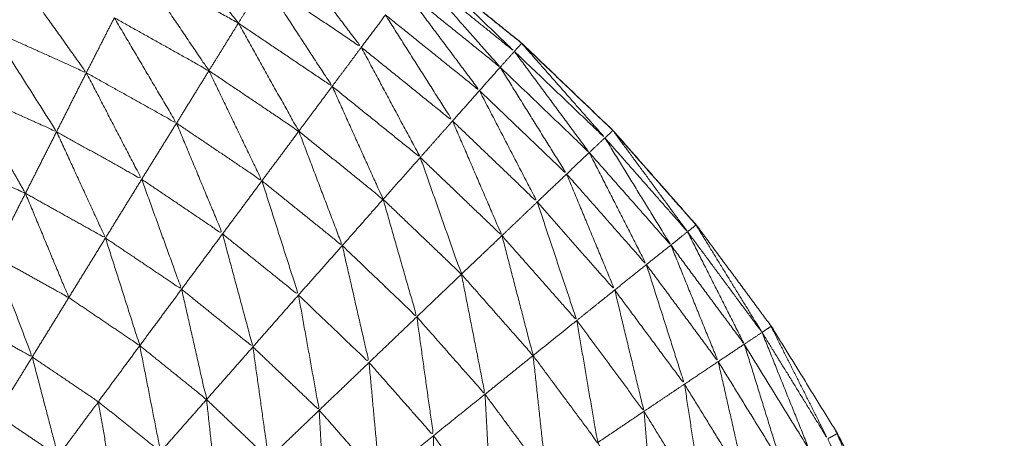
# Model space of a CAD drawing. Units: millimetres. Extents: x 3 to 12.5, y -3.3 to 8.4.
# Drawn here: x 7 to 7, y 5.4 to 5.4 of the extents above; entities that cross this region are included whole.
import ezdxf

# ---------------------------------------------------------------- set-up
doc = ezdxf.new("R2010")
doc.units = ezdxf.units.MM
doc.header["$MEASUREMENT"] = 0
doc.layers.get('0').update_dxf_attribs({"lineweight": 13})

# ---------------------------------------------------------------- blocks, each defined once
blk = doc.blocks.new('OPSI_CL010')
for points, knots in [([(6.9636045, 5.4311467), (6.963916, 5.4310368), (6.9642275, 5.4309268), (6.964591, 5.4307623), (6.9649545, 5.4305978), (6.9653025, 5.4304033), (6.9656505, 5.4302088), (6.9659805, 5.4299858), (6.9663105, 5.4297628), (6.9666205, 5.4295123), (6.9669305, 5.4292618), (6.9672184, 5.4289865), (6.9675062, 5.4287111)], [58.170439, 58.170439, 58.170439, 59, 59, 60, 60, 61, 61, 62, 62, 63, 63, 63.999511, 63.999511, 63.999511]), ([(6.9699811, 5.4238103), (6.9698988, 5.4241946), (6.9698165, 5.4245788), (6.9696995, 5.4249598), (6.9695825, 5.4253408), (6.969434, 5.4257108), (6.9692855, 5.4260808), (6.969106, 5.4264363), (6.9689265, 5.4267918), (6.9687175, 5.4271313), (6.9685085, 5.4274708), (6.9682715, 5.4277913), (6.9680345, 5.4281118), (6.967771, 5.4284113), (6.9675075, 5.4287108), (6.96722, 5.4289863), (6.9669325, 5.4292618), (6.9666225, 5.4295123), (6.9663125, 5.4297628), (6.965982, 5.4299858), (6.9656515, 5.4302088), (6.9656512, 5.430209), (6.9656508, 5.4302092)], [1.014724, 1.014724, 1.014724, 2, 2, 3, 3, 4, 4, 5, 5, 6, 6, 7, 7, 8, 8, 9, 9, 10, 10, 11, 11, 11.000966, 11.000966, 11.000966]), ([(6.9654375, 5.4298698), (6.965677, 5.4295533), (6.9659165, 5.4292368), (6.965609, 5.4294443), (6.9653015, 5.4296518)], [0, 0, 0, 1, 1, 2, 2, 2]), ([(6.9662685, 5.4297078), (6.9662895, 5.4297353), (6.9663105, 5.4297628), (6.9665975, 5.4294868), (6.9668845, 5.4292108), (6.9665765, 5.4294593), (6.9662685, 5.4297078)], [0, 0, 0, 1, 1, 2, 2, 3, 3, 3]), ([(6.9637305, 5.4297058), (6.9639545, 5.4293908), (6.9641785, 5.4290758), (6.9638916, 5.4292053), (6.9636047, 5.4293347)], [0, 0, 0, 1, 1, 1.965964, 1.965964, 1.965964]), ([(6.9645148, 5.4297384), (6.9647342, 5.4294136), (6.9649535, 5.4290888), (6.9646545, 5.4292563), (6.9643555, 5.4294238)], [0.00067, 0.00067, 0.00067, 1, 1, 2, 2, 2]), ([(6.9662685, 5.4297078), (6.9665315, 5.4294093), (6.9667945, 5.4291108), (6.966491, 5.4293558), (6.9661875, 5.4296008)], [0, 0, 0, 1, 1, 2, 2, 2]), ([(6.9653015, 5.4296518), (6.965517, 5.4293208), (6.9657325, 5.4289898), (6.965436, 5.4291898), (6.9651395, 5.4293898)], [0, 0, 0, 1, 1, 2, 2, 2]), ([(6.9661875, 5.4296008), (6.9664255, 5.4292818), (6.9666635, 5.4289628), (6.9663665, 5.4292023), (6.9660695, 5.4294418)], [0, 0, 0, 1, 1, 2, 2, 2]), ([(6.9643555, 5.4294238), (6.964552, 5.4290903), (6.9647485, 5.4287568), (6.9644635, 5.4289163), (6.9641785, 5.4290758)], [0, 0, 0, 1, 1, 2, 2, 2]), ([(6.9651395, 5.4293898), (6.9653305, 5.4290478), (6.9655215, 5.4287058), (6.9652375, 5.4288973), (6.9649535, 5.4290888)], [0, 0, 0, 1, 1, 2, 2, 2]), ([(6.9660695, 5.4294418), (6.9662815, 5.4291063), (6.9664935, 5.4287708), (6.966205, 5.4290038), (6.9659165, 5.4292368)], [0, 0, 0, 1, 1, 2, 2, 2]), ([(6.9636045, 5.4293123), (6.9637975, 5.4290076), (6.9639905, 5.4287028), (6.9637975, 5.4287896), (6.9636045, 5.4288763)], [0.049261, 0.049261, 0.049261, 1, 1, 1.685719, 1.685719, 1.685719]), ([(6.9668845, 5.4292108), (6.9669075, 5.4292363), (6.9669305, 5.4292618), (6.9671935, 5.4289628), (6.9674565, 5.4286638), (6.9671705, 5.4289373), (6.9668845, 5.4292108)], [0, 0, 0, 1, 1, 2, 2, 3, 3, 3]), ([(6.9669315, 5.4292607), (6.966932, 5.4292613), (6.9669325, 5.4292618), (6.9669264, 5.429266), (6.9669202, 5.4292702)], [0.97749257, 0.97749257, 0.97749257, 1, 1, 1.01868044, 1.01868044, 1.01868044]), ([(6.9659165, 5.4292368), (6.966103, 5.4288883), (6.9662895, 5.4285398), (6.966011, 5.4287648), (6.9657325, 5.4289898)], [0, 0, 0, 1, 1, 2, 2, 2]), ([(6.9668845, 5.4292108), (6.967121, 5.4288908), (6.9673575, 5.4285708), (6.967076, 5.4288408), (6.9667945, 5.4291108)], [0, 0, 0, 1, 1, 2, 2, 2]), ([(6.9641785, 5.4290758), (6.9643535, 5.4287388), (6.9645285, 5.4284018), (6.9642595, 5.4285523), (6.9639905, 5.4287028)], [0, 0, 0, 1, 1, 2, 2, 2]), ([(6.9649535, 5.4290888), (6.965121, 5.4287403), (6.9652885, 5.4283918), (6.9650185, 5.4285743), (6.9647485, 5.4287568)], [0, 0, 0, 1, 1, 2, 2, 2]), ([(6.9667945, 5.4291108), (6.9670045, 5.4287728), (6.9672145, 5.4284348), (6.966939, 5.4286988), (6.9666635, 5.4289628)], [0, 0, 0, 1, 1, 2, 2, 2]), ([(6.9657325, 5.4289898), (6.9658935, 5.4286323), (6.9660545, 5.4282748), (6.965788, 5.4284903), (6.9655215, 5.4287058)], [0, 0, 0, 1, 1, 2, 2, 2]), ([(6.9666635, 5.4289628), (6.966846, 5.4286103), (6.9670285, 5.4282578), (6.966761, 5.4285143), (6.9664935, 5.4287708)], [0, 0, 0, 1, 1, 2, 2, 2]), ([(6.9664935, 5.4287708), (6.9666495, 5.4284078), (6.9668055, 5.4280448), (6.9665475, 5.4282923), (6.9662895, 5.4285398)], [0, 0, 0, 1, 1, 2, 2, 2]), ([(6.9639905, 5.4287028), (6.964145, 5.4283663), (6.9642995, 5.4280298), (6.9640465, 5.4281713), (6.9637935, 5.4283128)], [0, 0, 0, 1, 1, 2, 2, 2]), ([(6.9647485, 5.4287568), (6.964894, 5.4284063), (6.9650395, 5.4280558), (6.964784, 5.4282288), (6.9645285, 5.4284018)], [0, 0, 0, 1, 1, 2, 2, 2]), ([(6.9655215, 5.4287058), (6.965659, 5.4283438), (6.9657965, 5.4279818), (6.9655425, 5.4281868), (6.9652885, 5.4283918)], [0, 0, 0, 1, 1, 2, 2, 2]), ([(6.9675069, 5.4287103), (6.9677427, 5.4283901), (6.9679785, 5.4280698), (6.9677175, 5.4283668), (6.9674565, 5.4286638), (6.9674815, 5.4286873), (6.9675065, 5.4287108)], [-1.999193, -1.999193, -1.999193, -1, -1, 0, 0, 1, 1, 1]), ([(6.9675071, 5.4287102), (6.9677698, 5.428411), (6.9680325, 5.4281118), (6.9680326, 5.4281118), (6.9680326, 5.4281117)], [64.0010846, 64.0010846, 64.0010846, 65, 65, 65.0001512, 65.0001512, 65.0001512]), ([(6.9636045, 5.4286449), (6.963699, 5.4284789), (6.9637935, 5.4283128), (6.963699, 5.4283556), (6.9636045, 5.4283984)], [0.4836066, 0.4836066, 0.4836066, 1, 1, 1.3579545, 1.3579545, 1.3579545]), ([(6.9674565, 5.4286638), (6.967665, 5.4283243), (6.9678735, 5.4279848), (6.9676155, 5.4282778), (6.9673575, 5.4285708)], [0, 0, 0, 1, 1, 2, 2, 2]), ([(6.9662895, 5.4285398), (6.9664195, 5.4281703), (6.9665495, 5.4278008), (6.966302, 5.4280378), (6.9660545, 5.4282748)], [0, 0, 0, 1, 1, 2, 2, 2]), ([(6.9673575, 5.4285708), (6.967538, 5.4282163), (6.9677185, 5.4278618), (6.9674665, 5.4281483), (6.9672145, 5.4284348)], [0, 0, 0, 1, 1, 2, 2, 2]), ([(6.9645285, 5.4284018), (6.9646545, 5.4280538), (6.9647805, 5.4277058), (6.96454, 5.4278678), (6.9642995, 5.4280298)], [0, 0, 0, 1, 1, 2, 2, 2]), ([(6.9652885, 5.4283918), (6.965404, 5.4280303), (6.9655195, 5.4276688), (6.9652798, 5.4278621), (6.96504, 5.4280554)], [0, 0, 0, 1, 1, 1.998954, 1.998954, 1.998954]), ([(6.9672145, 5.4284348), (6.9673665, 5.4280678), (6.9675185, 5.4277008), (6.9672735, 5.4279793), (6.9670285, 5.4282578)], [0, 0, 0, 1, 1, 2, 2, 2]), ([(6.9637935, 5.4283128), (6.9639305, 5.4279828), (6.9640675, 5.4276528), (6.963836, 5.4277818), (6.9636045, 5.4279107)], [0, 0, 0, 1, 1, 1.976793, 1.976793, 1.976793]), ([(6.9660545, 5.4282748), (6.966161, 5.4279028), (6.9662675, 5.4275308), (6.966032, 5.4277563), (6.9657965, 5.4279818)], [0, 0, 0, 1, 1, 2, 2, 2]), ([(6.9670285, 5.4282578), (6.9671535, 5.4278828), (6.9672785, 5.4275078), (6.967042, 5.4277763), (6.9668055, 5.4280448)], [0, 0, 0, 1, 1, 2, 2, 2]), ([(6.9680331, 5.4281109), (6.9682413, 5.4277719), (6.9684495, 5.4274328), (6.968214, 5.4277513), (6.9679785, 5.4280698), (6.9680055, 5.4280908), (6.9680325, 5.4281118)], [-1.998587, -1.998587, -1.998587, -1, -1, 0, 0, 1, 1, 1]), ([(6.9680332, 5.4281108), (6.9680339, 5.4281113), (6.9680345, 5.4281118), (6.9680281, 5.428118), (6.9680217, 5.4281242)], [0.97458983, 0.97458983, 0.97458983, 1, 1, 1.02240341, 1.02240341, 1.02240341]), ([(6.9642995, 5.4280298), (6.964408, 5.4276893), (6.9645165, 5.4273488), (6.964292, 5.4275008), (6.9640675, 5.4276528)], [0, 0, 0, 1, 1, 2, 2, 2]), ([(6.9650395, 5.4280558), (6.9651355, 5.4276983), (6.9652315, 5.4273408), (6.965006, 5.4275233), (6.9647805, 5.4277058)], [0, 0, 0, 1, 1, 2, 2, 2]), ([(6.9668055, 5.4280448), (6.966904, 5.4276653), (6.9670025, 5.4272858), (6.966776, 5.4275433), (6.9665495, 5.4278008)], [0, 0, 0, 1, 1, 2, 2, 2]), ([(6.9679785, 5.4280698), (6.968158, 5.4277138), (6.9683375, 5.4273578), (6.9681055, 5.4276713), (6.9678735, 5.4279848)], [0, 0, 0, 1, 1, 2, 2, 2]), ([(6.9657965, 5.4279818), (6.965881, 5.4276118), (6.9659655, 5.4272418), (6.9657425, 5.4274553), (6.9655195, 5.4276688)], [0, 0, 0, 1, 1, 2, 2, 2]), ([(6.9678735, 5.4279848), (6.968023, 5.4276163), (6.9681725, 5.4272478), (6.9679455, 5.4275548), (6.9677185, 5.4278618)], [0, 0, 0, 1, 1, 2, 2, 2]), ([(6.9636045, 5.4278879), (6.9637205, 5.4275824), (6.9638365, 5.4272768), (6.963721, 5.4273413), (6.9636056, 5.4274057)], [0.045267, 0.045267, 0.045267, 1, 1, 1.523704, 1.523704, 1.523704]), ([(6.9677185, 5.4278618), (6.967839, 5.4274833), (6.9679595, 5.4271048), (6.967739, 5.4274028), (6.9675185, 5.4277008)], [0, 0, 0, 1, 1, 2, 2, 2]), ([(6.9665495, 5.4278008), (6.966624, 5.4274208), (6.9666985, 5.4270408), (6.966483, 5.4272858), (6.9662675, 5.4275308)], [0, 0, 0, 1, 1, 2, 2, 2]), ([(6.9647805, 5.4277058), (6.9648595, 5.4273568), (6.9649385, 5.4270078), (6.9647275, 5.4271783), (6.9645165, 5.4273488)], [0, 0, 0, 1, 1, 2, 2, 2]), ([(6.9675185, 5.4277008), (6.967611, 5.4273168), (6.9677035, 5.4269328), (6.967491, 5.4272203), (6.9672785, 5.4275078)], [0, 0, 0, 1, 1, 2, 2, 2]), ([(6.9655195, 5.4276688), (6.965585, 5.4273043), (6.9656505, 5.4269398), (6.965441, 5.4271403), (6.9652315, 5.4273408)], [0, 0, 0, 1, 1, 2, 2, 2]), ([(6.9662675, 5.4275308), (6.96632, 5.4271548), (6.9663725, 5.4267788), (6.966169, 5.4270103), (6.9659655, 5.4272418)], [0, 0, 0, 1, 1, 2, 2, 2]), ([(6.9672785, 5.4275078), (6.9673445, 5.4271213), (6.9674105, 5.4267348), (6.9672065, 5.4270103), (6.9670025, 5.4272858)], [0, 0, 0, 1, 1, 2, 2, 2]), ([(6.9684495, 5.4274328), (6.968478, 5.4274518), (6.9685065, 5.4274708), (6.9686855, 5.4271148), (6.9688645, 5.4267588), (6.968657, 5.4270958), (6.9684495, 5.4274328)], [0, 0, 0, 1, 1, 2, 2, 3, 3, 3]), ([(6.968507, 5.4274698), (6.9685078, 5.4274703), (6.9685085, 5.4274708), (6.9685021, 5.4274781), (6.9684957, 5.4274854)], [0.9730119, 0.9730119, 0.9730119, 1, 1, 1.02437309, 1.02437309, 1.02437309]), ([(6.9684495, 5.4274328), (6.968598, 5.4270633), (6.9687465, 5.4266938), (6.968542, 5.4270258), (6.9683375, 5.4273578)], [0, 0, 0, 1, 1, 2, 2, 2]), ([(6.9645165, 5.4273488), (6.964582, 5.4270128), (6.9646475, 5.4266768), (6.964451, 5.4268353), (6.9642545, 5.4269938)], [0, 0, 0, 1, 1, 2, 2, 2]), ([(6.9652315, 5.4273408), (6.965281, 5.4269868), (6.9653305, 5.4266328), (6.9651345, 5.4268203), (6.9649385, 5.4270078)], [0, 0, 0, 1, 1, 2, 2, 2]), ([(6.9683375, 5.4273578), (6.968455, 5.4269778), (6.9685725, 5.4265978), (6.9683725, 5.4269228), (6.9681725, 5.4272478)], [0, 0, 0, 1, 1, 2, 2, 2]), ([(6.9638365, 5.4272768), (6.9639185, 5.4269633), (6.9640005, 5.4266498), (6.9638065, 5.4267808), (6.9636125, 5.4269118)], [0, 0, 0, 1, 1, 2, 2, 2]), ([(6.9640005, 5.4266498), (6.9641275, 5.4268218), (6.9642545, 5.4269938), (6.9640455, 5.4271353), (6.9638365, 5.4272768)], [0, 0, 0, 1, 1, 2, 2, 2]), ([(6.9670025, 5.4272858), (6.9670445, 5.4269008), (6.9670865, 5.4265158), (6.9668925, 5.4267783), (6.9666985, 5.4270408)], [0, 0, 0, 1, 1, 2, 2, 2]), ([(6.9659655, 5.4272418), (6.9659995, 5.4268733), (6.9660335, 5.4265048), (6.965842, 5.4267223), (6.9656505, 5.4269398)], [0, 0, 0, 1, 1, 2, 2, 2]), ([(6.9681725, 5.4272478), (6.9682605, 5.4268603), (6.9683485, 5.4264728), (6.968154, 5.4267888), (6.9679595, 5.4271048)], [0, 0, 0, 1, 1, 2, 2, 2]), ([(6.9679595, 5.4271048), (6.968019, 5.4267138), (6.9680785, 5.4263228), (6.967891, 5.4266278), (6.9677035, 5.4269328)], [0, 0, 0, 1, 1, 2, 2, 2]), ([(6.9666985, 5.4270408), (6.966719, 5.4266613), (6.9667395, 5.4262818), (6.966556, 5.4265303), (6.9663725, 5.4267788)], [0, 0, 0, 1, 1, 2, 2, 2]), ([(6.9642545, 5.4269938), (6.9643095, 5.4266748), (6.9643645, 5.4263558), (6.9641825, 5.4265028), (6.9640005, 5.4266498)], [0, 0, 0, 1, 1, 2, 2, 2]), ([(6.9649385, 5.4270078), (6.964975, 5.4266678), (6.9650115, 5.4263278), (6.9648299, 5.4265019), (6.9646483, 5.4266761)], [0, 0, 0, 1, 1, 1.997747, 1.997747, 1.997747]), ([(6.9656505, 5.4269398), (6.9656695, 5.4265828), (6.9656885, 5.4262258), (6.9655095, 5.4264293), (6.9653305, 5.4266328)], [0, 0, 0, 1, 1, 2, 2, 2]), ([(6.9677035, 5.4269328), (6.9677365, 5.4265418), (6.9677695, 5.4261508), (6.96759, 5.4264428), (6.9674105, 5.4267348)], [0, 0, 0, 1, 1, 2, 2, 2]), ([(6.9663725, 5.4267788), (6.9663755, 5.4264083), (6.9663785, 5.4260378), (6.966206, 5.4262713), (6.9660335, 5.4265048)], [0, 0, 0, 1, 1, 2, 2, 2]), ([(6.9689249, 5.4267909), (6.9690727, 5.4264219), (6.9692205, 5.4260528), (6.9690425, 5.4264058), (6.9688645, 5.4267588), (6.9688945, 5.4267753), (6.9689245, 5.4267918)], [-1.998746, -1.998746, -1.998746, -1, -1, 0, 0, 1, 1, 1]), ([(6.9689252, 5.4267911), (6.9689259, 5.4267915), (6.9689265, 5.4267918), (6.9689205, 5.4268), (6.9689145, 5.4268082)], [0.97764272, 0.97764272, 0.97764272, 1, 1, 1.02551241, 1.02551241, 1.02551241])]:
    blk.add_open_spline(points, degree=2, knots=knots)
for points in [[(6.9646545, 5.4300138), (6.9648968, 5.4297022), (6.965139, 5.4293905)], [(6.9651395, 5.4293898), (6.964827, 5.4295643), (6.9645145, 5.4297388)], [(6.9653015, 5.4296518), (6.9652205, 5.4295208), (6.9651395, 5.4293898)], [(6.9643555, 5.4294238), (6.964267, 5.4292498), (6.9641785, 5.4290758)], [(6.9651395, 5.4293898), (6.9650465, 5.4292393), (6.9649535, 5.4290888)], [(6.9660695, 5.4294418), (6.965993, 5.4293393), (6.9659165, 5.4292368)], [(6.9659165, 5.4292368), (6.9658245, 5.4291133), (6.9657325, 5.4289898)], [(6.9668845, 5.4292108), (6.9668395, 5.4291608), (6.9667945, 5.4291108)], [(6.9641785, 5.4290758), (6.9640845, 5.4288893), (6.9639905, 5.4287028)], [(6.9649535, 5.4290888), (6.964851, 5.4289228), (6.9647485, 5.4287568)], [(6.9667945, 5.4291108), (6.966729, 5.4290368), (6.9666635, 5.4289628)], [(6.9657325, 5.4289898), (6.9656273, 5.4288482), (6.965522, 5.4287065)], [(6.9666635, 5.4289628), (6.9665785, 5.4288668), (6.9664935, 5.4287708)], [(6.9664935, 5.4287708), (6.9663915, 5.4286553), (6.9662895, 5.4285398)], [(6.9639905, 5.4287028), (6.963892, 5.4285078), (6.9637935, 5.4283128)], [(6.9647485, 5.4287568), (6.9646385, 5.4285793), (6.9645285, 5.4284018)], [(6.9655215, 5.4287058), (6.965405, 5.4285488), (6.9652885, 5.4283918)], [(6.9674565, 5.4286638), (6.967407, 5.4286173), (6.9673575, 5.4285708)], [(6.9662895, 5.4285398), (6.966172, 5.4284073), (6.9660545, 5.4282748)], [(6.9673575, 5.4285708), (6.967286, 5.4285028), (6.9672145, 5.4284348)], [(6.9645285, 5.4284018), (6.964414, 5.4282158), (6.9642995, 5.4280298)], [(6.9652885, 5.4283918), (6.965164, 5.4282238), (6.9650395, 5.4280558)], [(6.9672145, 5.4284348), (6.9671215, 5.4283463), (6.9670285, 5.4282578)], [(6.9637935, 5.4283128), (6.963699, 5.4281258), (6.9636046, 5.4279387)], [(6.9660545, 5.4282748), (6.9659255, 5.4281283), (6.9657965, 5.4279818)], [(6.9670285, 5.4282578), (6.966917, 5.4281513), (6.9668055, 5.4280448)], [(6.9642995, 5.4280298), (6.9641835, 5.4278413), (6.9640675, 5.4276528)], [(6.9650395, 5.4280558), (6.96491, 5.4278808), (6.9647805, 5.4277058)], [(6.9668055, 5.4280448), (6.9666775, 5.4279228), (6.9665495, 5.4278008)], [(6.9679785, 5.4280698), (6.967926, 5.4280273), (6.9678735, 5.4279848)], [(6.9657965, 5.4279818), (6.965658, 5.4278253), (6.9655195, 5.4276688)], [(6.9678735, 5.4279848), (6.967796, 5.4279233), (6.9677185, 5.4278618)], [(6.9677185, 5.4278618), (6.9676185, 5.4277813), (6.9675185, 5.4277008)], [(6.9665495, 5.4278008), (6.9664085, 5.4276658), (6.9662675, 5.4275308)], [(6.9647805, 5.4277058), (6.9646485, 5.4275273), (6.9645165, 5.4273488)], [(6.9675185, 5.4277008), (6.9673985, 5.4276043), (6.9672785, 5.4275078)], [(6.9640675, 5.4276528), (6.963952, 5.4274648), (6.9638365, 5.4272768)], [(6.9655195, 5.4276688), (6.9653755, 5.4275048), (6.9652315, 5.4273408)], [(6.9662675, 5.4275308), (6.9661165, 5.4273863), (6.9659655, 5.4272418)], [(6.9672785, 5.4275078), (6.9671405, 5.4273968), (6.9670025, 5.4272858)], [(6.9684495, 5.4274328), (6.9683935, 5.4273953), (6.9683375, 5.4273578)], [(6.9645165, 5.4273488), (6.9643855, 5.4271713), (6.9642545, 5.4269938)], [(6.9652315, 5.4273408), (6.965085, 5.4271743), (6.9649385, 5.4270078)], [(6.9683375, 5.4273578), (6.968255, 5.4273028), (6.9681725, 5.4272478)], [(6.9638365, 5.4272768), (6.9637245, 5.4270943), (6.9636125, 5.4269118)], [(6.9670025, 5.4272858), (6.9668505, 5.4271633), (6.9666985, 5.4270408)], [(6.9659655, 5.4272418), (6.965808, 5.4270908), (6.9656505, 5.4269398)], [(6.9681725, 5.4272478), (6.968066, 5.4271763), (6.9679595, 5.4271048)], [(6.9679595, 5.4271048), (6.9678315, 5.4270188), (6.9677035, 5.4269328)], [(6.9666985, 5.4270408), (6.9665355, 5.4269098), (6.9663725, 5.4267788)], [(6.9649385, 5.4270078), (6.964793, 5.4268423), (6.9646475, 5.4266768)], [(6.9656505, 5.4269398), (6.9654905, 5.4267863), (6.9653305, 5.4266328)], [(6.9677035, 5.4269328), (6.967557, 5.4268338), (6.9674105, 5.4267348)], [(6.9663725, 5.4267788), (6.966203, 5.4266418), (6.9660335, 5.4265048)]]:
    blk.add_open_spline(points, degree=2)

msp = doc.modelspace()

# ---------------------------------------------------------------- block references
msp.add_blockref('OPSI_CL010', (0, 0))

doc.saveas('drawing.dxf')
